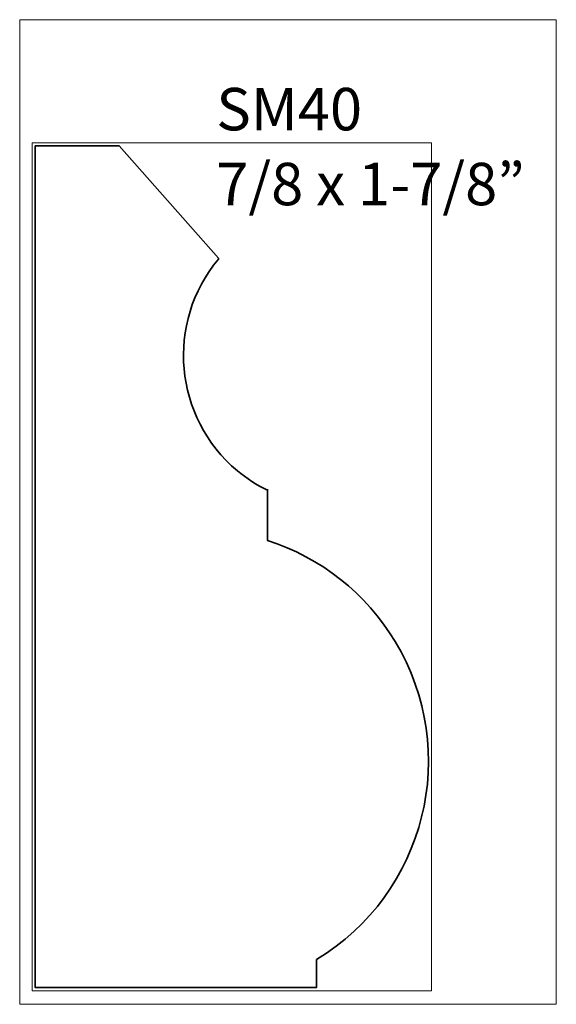
# Model space of a CAD drawing. Units: inches. Extents: x 0 to 1.19, y 0 to 2.19.
import ezdxf

# ---------------------------------------------------------------- set-up
doc = ezdxf.new("R2010")
doc.units = ezdxf.units.IN
doc.header["$MEASUREMENT"] = 0
doc.layers.add('Layer 1', color=7, linetype='Continuous')

# ---------------------------------------------------------------- blocks, each defined once
blk = doc.blocks.new('block 5')
at = {"layer": 'Layer 1', "lineweight": 0}
blk.add_lwpolyline([(0.0278, 0.0303), (0.9166, 0.0303), (0.9166, 1.9166), (0.0278, 1.9166), (0.0278, 0.0303)], dxfattribs=at)
blk = doc.blocks.new('block 4')
at = {"layer": 'Layer 1'}
blk.add_blockref('block 5', (0, 0), dxfattribs=at)
blk = doc.blocks.new('block 3')
at = {"layer": 'Layer 1', "lineweight": 0}
blk.add_lwpolyline([(0, 2.1906), (1.1941, 2.1906), (1.1941, 0), (0, 0), (0, 2.1906)], dxfattribs=at)
at = {"layer": 'Layer 1', "color": 250, "lineweight": 35, "true_color": 0x231f20}
blk.add_open_spline([(0.5511, 1.1461), (0.5511, 1.1461), (0.5511, 1.0345), (0.5511, 1.0345), (0.5511, 1.0345), (0.5511, 1.0321), (0.5511, 1.0321), (0.6701, 0.994), (0.7712, 0.914), (0.8357, 0.807), (0.9826, 0.5632), (0.904, 0.2465), (0.6602, 0.0996), (0.6602, 0.0996), (0.6602, 0.0372), (0.6602, 0.0372), (0.6602, 0.0372), (0.0347, 0.0372), (0.0347, 0.0372), (0.0347, 0.0372), (0.0347, 1.9097), (0.0347, 1.9097), (0.0347, 1.9097), (0.2217, 1.9097), (0.2217, 1.9097), (0.2217, 1.9097), (0.4423, 1.6603), (0.4423, 1.6603), (0.4423, 1.6603), (0.4423, 1.6579), (0.4423, 1.6579), (0.3239, 1.5162), (0.3428, 1.3054), (0.4844, 1.187), (0.5048, 1.17), (0.5272, 1.1554), (0.5511, 1.1436)], degree=3, knots=[0, 0, 0, 0, 1, 1, 1, 2, 2, 2, 3, 3, 3, 4, 4, 4, 5, 5, 5, 6, 6, 6, 7, 7, 7, 8, 8, 8, 9, 9, 9, 10, 10, 10, 11, 11, 11, 12, 12, 12, 12], dxfattribs=at)
at = {"layer": 'Layer 1'}
blk.add_blockref('block 4', (0, 0), dxfattribs=at)
blk = doc.blocks.new('block 2')
at = {"layer": 'Layer 1', "lineweight": 0}
blk.add_lwpolyline([(0, 0), (1.1941, 0), (1.1941, 2.1906), (0, 2.1906), (0, 0)], dxfattribs=at)
at = {"layer": 'Layer 1'}
blk.add_blockref('block 3', (0, 0), dxfattribs=at)
at = {"layer": 'Layer 1', "color": 250, "true_color": 0x231f20, "char_height": 0.094445, "attachment_point": 7}
for s, insert in [('\\fArial|b0|i0|c0|p34;\\W1;SM40', (0.4375, 1.9444)), ('\\fArial|b0|i0|c0|p34;\\W1;7/8 x 1-7/8”', (0.4375, 1.7778))]:
    blk.add_mtext(s, dxfattribs=dict(at, insert=insert))

msp = doc.modelspace()

# ---------------------------------------------------------------- block references
at = {"layer": 'Layer 1'}
msp.add_blockref('block 2', (0, 0), dxfattribs=at)

doc.saveas('drawing.dxf')
